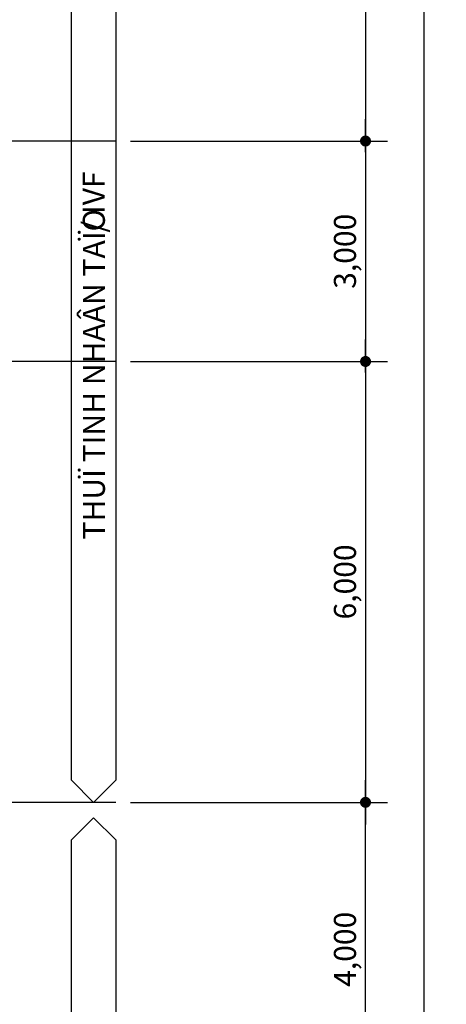
# Model space of a CAD drawing. Units: millimetres. Extents: x 4278 to 85139, y 1645 to 532997.
# Drawn here: x 66954 to 72761, y 152697 to 166097 of the extents above; entities that cross this region are included whole.
import ezdxf
from ezdxf.enums import TextEntityAlignment as Align

# ---------------------------------------------------------------- set-up
doc = ezdxf.new("R2010")
doc.units = ezdxf.units.MM
doc.header["$LTSCALE"] = 100
doc.header["$MEASUREMENT"] = 0
doc.linetypes.add('CEN', pattern=[62, 60, -1, 0, -1])
doc.layers.get('0').update_dxf_attribs({"linetype": 'CONTINUOUS'})
for name, color, linetype in [('01-CEN', 1, 'CEN'), ('19-SYM', 7, 'CONTINUOUS'), ('22-TIT1', 6, 'CONTINUOUS'), ('RXDIM', 7, 'CONTINUOUS'), ('TEXT', 7, 'CONTINUOUS')]:
    doc.layers.add(name, color=color, linetype=linetype)
doc.styles.add('Title', font='VHELVCN0.TTF', dxfattribs={"height": 800})
doc.styles.add('vn-Helcon', font='VHELVCN0.TTF')
doc.dimstyles.new('NDIM-100', dxfattribs={"dimscale": 100, "dimtxt": 3, "dimasz": 1.5, "dimexe": 3, "dimexo": 2, "dimgap": 1, "dimtad": 1, "dimdec": 4, "dimdsep": 46, "dimlunit": 6, "dimtxsty": 'vn-Helcon', "dimblk1": '_RXDOT', "dimblk2": '_RXDOT', "dimsah": 1, "dimcen": 3, "dimdle": 3, "dimclrd": 256, "dimclre": 256, "dimclrt": 6, "dimadec": 0, "dimazin": 0, "dimtfac": 1, "dimtdec": 4, "dimtix": 1, "dimtmove": 2, "dimatfit": 3, "dimfxl": 1, "dimtolj": 1, "dimtzin": 0, "dimarcsym": 0})

# ---------------------------------------------------------------- blocks, each defined once
blk = doc.blocks.new('_RXDOT')
at = {"color": 0, "linetype": 'ByBlock'}
blk.add_line((-1, 0), (2, 0), dxfattribs=at)
blk.add_lwpolyline([(-0.25, 0, 0.5, 0.5, 1), (0.25, 0, 0.5, 0.5, 1)], format="xyseb", close=True, dxfattribs=at)
blk = doc.blocks.new('*D2217')
at = {"layer": 'RXDIM', "lineweight": -2}
for p, q in [((68461, 170445), (71961, 170445)), ((71661, 170295), (71661, 164595)), ((68461, 164445), (71961, 164445))]:
    blk.add_line(p, q, dxfattribs=at)
at = {"layer": 'RXDIM', "lineweight": -2, "xscale": 150, "yscale": 150, "zscale": 150}
for p, rotation in [((71661, 170445), 90), ((71661, 164445), 270)]:
    blk.add_blockref('_RXDOT', p, dxfattribs=dict(at, rotation=rotation))
at = {"layer": 'RXDIM', "color": 6, "insert": (71381, 167445), "char_height": 300, "attachment_point": 5, "rotation": 90, "style": 'vn-Helcon'}
blk.add_mtext('\\A1;6,000', dxfattribs=at)
blk = doc.blocks.new('*D2218')
at = {"layer": 'RXDIM', "lineweight": -2}
for p, q in [((68461, 161445), (71961, 161445)), ((71661, 161295), (71661, 155595)), ((68461, 155445), (71961, 155445))]:
    blk.add_line(p, q, dxfattribs=at)
at = {"layer": 'RXDIM', "lineweight": -2, "xscale": 150, "yscale": 150, "zscale": 150}
for p, rotation in [((71661, 161445), 90), ((71661, 155445), 270)]:
    blk.add_blockref('_RXDOT', p, dxfattribs=dict(at, rotation=rotation))
at = {"layer": 'RXDIM', "color": 6, "insert": (71381, 158445), "char_height": 300, "attachment_point": 5, "rotation": 90, "style": 'vn-Helcon'}
blk.add_mtext('\\A1;6,000', dxfattribs=at)
blk = doc.blocks.new('*D2223')
at = {"layer": 'RXDIM', "lineweight": -2}
for p, q in [((68461, 170445), (72761, 170445)), ((72461, 126595), (72461, 170295)), ((68461, 126445), (72761, 126445))]:
    blk.add_line(p, q, dxfattribs=at)
at = {"layer": 'RXDIM', "lineweight": -2, "xscale": 150, "yscale": 150, "zscale": 150}
for p, rotation in [((72461, 170445), 90), ((72461, 126445), 270)]:
    blk.add_blockref('_RXDOT', p, dxfattribs=dict(at, rotation=rotation))
at = {"layer": 'RXDIM', "color": 6, "insert": (72181, 148445), "char_height": 300, "attachment_point": 5, "rotation": 90, "style": 'vn-Helcon'}
blk.add_mtext('\\A1;44,000', dxfattribs=at)
blk = doc.blocks.new('*D2235')
at = {"layer": 'RXDIM', "lineweight": -2}
for p, q in [((68461, 155445), (71961, 155445)), ((71661, 151595), (71661, 155295)), ((68461, 151445), (71961, 151445))]:
    blk.add_line(p, q, dxfattribs=at)
at = {"layer": 'RXDIM', "lineweight": -2, "xscale": 150, "yscale": 150, "zscale": 150}
for p, rotation in [((71661, 155445), 90), ((71661, 151445), 270)]:
    blk.add_blockref('_RXDOT', p, dxfattribs=dict(at, rotation=rotation))
at = {"layer": 'RXDIM', "color": 6, "insert": (71381, 153445), "char_height": 300, "attachment_point": 5, "rotation": 90, "style": 'vn-Helcon'}
blk.add_mtext('\\A1;4,000', dxfattribs=at)
blk = doc.blocks.new('*D2236')
at = {"layer": 'RXDIM', "lineweight": -2}
for p, q in [((68461, 164445), (71961, 164445)), ((71661, 164295), (71661, 161595)), ((68461, 161445), (71961, 161445))]:
    blk.add_line(p, q, dxfattribs=at)
at = {"layer": 'RXDIM', "lineweight": -2, "xscale": 150, "yscale": 150, "zscale": 150}
for p, rotation in [((71661, 164445), 90), ((71661, 161445), 270)]:
    blk.add_blockref('_RXDOT', p, dxfattribs=dict(at, rotation=rotation))
at = {"layer": 'RXDIM', "color": 6, "insert": (71381, 162945), "char_height": 300, "attachment_point": 5, "rotation": 90, "style": 'vn-Helcon'}
blk.add_mtext('\\A1;3,000', dxfattribs=at)

msp = doc.modelspace()

# ---------------------------------------------------------------- linework, layer by layer
at = {"layer": '01-CEN', "ltscale": 0.7}
for p, q in [((68260.53826, 164444.75458), (54146.0866, 164444.75458)), ((68260.53826, 161444.75458), (10060.53826, 161444.75458)), ((68260.53826, 155444.75458), (10060.53826, 155444.75458))]:
    msp.add_line(p, q, dxfattribs=at)
at = {"layer": '19-SYM'}
for points in [[(67660.53747, 155744.75458), (67660.53747, 170444.75458), (67960.53747, 170744.75458), (68260.53747, 170444.75458), (68260.53747, 155744.75458), (67960.53747, 155444.75458)], [(67660.53747, 126744.75458), (67660.53747, 154934.75458), (67960.53747, 155234.75458), (68260.53747, 154934.75458), (68260.53747, 126744.75458), (67960.53747, 126444.75458)]]:
    msp.add_lwpolyline(points, close=True, dxfattribs=at)

# ---------------------------------------------------------------- texts
at = {"layer": '22-TIT1', "style": 'Title'}
msp.add_text('/ IVF', height=300, rotation=90, dxfattribs=at).set_placement((67960.53747, 163615.33105), align=Align.MIDDLE_CENTER)
at = {"layer": 'TEXT', "style": 'Title'}
msp.add_text('THUÏ TINH NHAÂN TAÏO', height=300, rotation=90, dxfattribs=at).set_placement((67963.20086, 161270.70289), align=Align.MIDDLE_CENTER)

# ---------------------------------------------------------------- dimensions: what is measured, and where the dimension line sits
at = {"layer": 'RXDIM'}
for base, p1, p2, angle, picture, middle in [((71660.53747, 164444.75458), (68260.53747, 170444.75458), (68260.53747, 164444.75458), 270, '*D2217', (71381.33747, 167444.75458)), ((72460.53747, 170444.75458), (68260.53747, 126444.75458), (68260.53747, 170444.75458), 270, '*D2223', (72181.33747, 148444.75458)), ((71660.53747, 161444.75458), (68260.53747, 164444.75458), (68260.53747, 161444.75458), 90, '*D2236', (71381.33747, 162944.75458)), ((71660.53747, 155444.75458), (68260.53747, 161444.75458), (68260.53747, 155444.75458), 270, '*D2218', (71381.33747, 158444.75458)), ((71660.53747, 155444.75458), (68260.53747, 151444.75458), (68260.53747, 155444.75458), 90, '*D2235', (71381.33747, 153444.75458))]:
    dim = msp.add_linear_dim(base=base, p1=p1, p2=p2, angle=angle, dimstyle='NDIM-100', dxfattribs=at)
    dim.commit()
    dim.dimension.update_dxf_attribs({"geometry": picture, "text_midpoint": middle})

doc.saveas('drawing.dxf')
